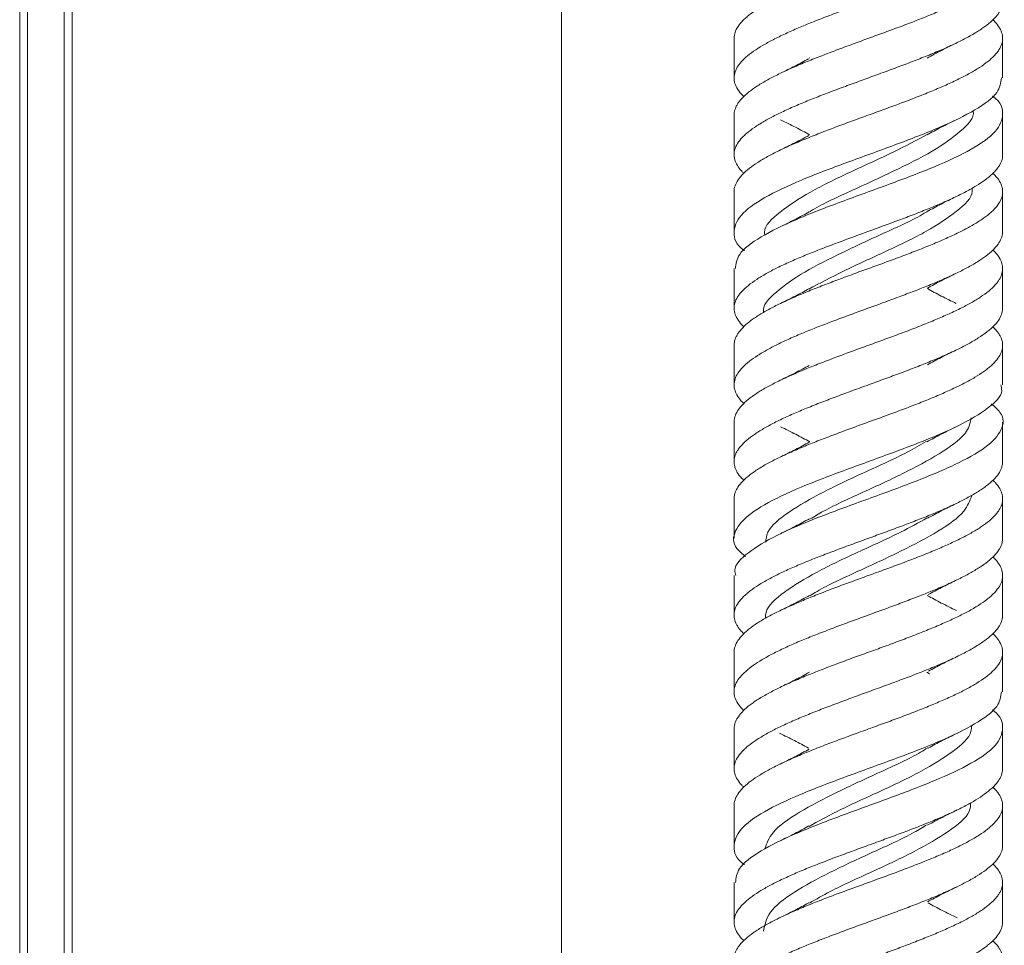
# Model space of a CAD drawing. Units: millimetres. Extents: x 95 to 3895, y 105 to 3151.
# Drawn here: x 1075 to 1127, y 860 to 908 of the extents above; entities that cross this region are included whole.
import ezdxf

# ---------------------------------------------------------------- set-up
doc = ezdxf.new("R2010")
doc.units = ezdxf.units.MM

msp = doc.modelspace()

# ---------------------------------------------------------------- linework, layer by layer
at = {"color": 7, "linetype": 'Continuous', "lineweight": 0}
msp.add_line((1103.475, 1635.401), (1103.475, 556.822), dxfattribs=at)
at = {"color": 7, "linetype": 'Continuous', "lineweight": 15}
for p, q in [((1075.234, 617.186), (1075.234, 1073.886)), ((1075.634, 617.186), (1075.634, 1073.886)), ((1077.555, 617.186), (1077.555, 1073.886)), ((1077.974, 617.186), (1077.974, 1073.886)), ((1077.975, 617.186), (1077.975, 1073.886)), ((1112.475, 907.11), (1112.475, 905.048)), ((1126.475, 905.049), (1126.475, 907.11)), ((1116.385, 906.098), (1116.407, 906.086)), ((1112.475, 903.11), (1112.475, 901.048)), ((1126.475, 901.048), (1126.475, 903.11)), ((1112.475, 899.11), (1112.475, 897.048)), ((1126.475, 897.048), (1126.475, 899.11)), ((1112.475, 895.108), (1112.475, 893.048)), ((1126.475, 893.048), (1126.475, 895.109)), ((1112.475, 891.109), (1112.475, 889.049)), ((1126.475, 889.047), (1126.475, 891.109)), ((1112.475, 887.109), (1112.475, 885.049)), ((1126.475, 885.049), (1126.475, 887.108)), ((1112.475, 883.109), (1112.475, 881.049)), ((1126.475, 881.049), (1126.475, 883.109)), ((1112.475, 879.109), (1112.475, 877.049)), ((1126.475, 877.049), (1126.475, 879.108)), ((1112.475, 875.108), (1112.475, 873.049)), ((1126.475, 873.05), (1126.475, 875.108)), ((1122.528, 874.073), (1122.654, 873.991)), ((1112.475, 871.108), (1112.475, 869.05)), ((1126.475, 869.05), (1126.475, 871.108)), ((1112.475, 867.107), (1112.475, 865.049)), ((1126.475, 865.05), (1126.475, 867.107)), ((1112.475, 863.107), (1112.475, 861.05)), ((1126.475, 861.05), (1126.475, 863.107))]:
    msp.add_line(p, q, dxfattribs=at)
for points, knots in [([(1112.477, 907.11), (1112.476, 907.113), (1112.468, 907.167), (1112.488, 907.27), (1112.535, 907.475), (1112.666, 907.729), (1112.877, 907.984), (1113.087, 908.184), (1113.333, 908.389), (1113.695, 908.644), (1114.128, 908.9), (1114.504, 909.1), (1114.912, 909.305), (1115.463, 909.558), (1116.063, 909.813), (1116.556, 910.013), (1117.075, 910.218), (1117.742, 910.473), (1118.432, 910.729), (1118.979, 910.929), (1119.542, 911.134), (1120.242, 911.388), (1120.936, 911.643), (1121.467, 911.842), (1122.002, 912.047), (1122.646, 912.301), (1123.252, 912.558), (1123.699, 912.758), (1124.138, 912.963), (1124.643, 913.218), (1125.086, 913.472), (1125.394, 913.671), (1125.681, 913.876), (1125.982, 914.13), (1126.205, 914.386), (1126.332, 914.586), (1126.431, 914.792), (1126.49, 915.047), (1126.464, 915.302), (1126.396, 915.501), (1126.291, 915.705), (1126.16, 915.897), (1126.003, 916.04), (1125.962, 916.078)], [0, 0, 0, 0, 0.001217, 0.018063, 0.03465, 0.06979, 0.103186, 0.120019, 0.136594, 0.171705, 0.20512, 0.221963, 0.238548, 0.273682, 0.307084, 0.323921, 0.3405, 0.375619, 0.409026, 0.425865, 0.442446, 0.477569, 0.510979, 0.52782, 0.544402, 0.579532, 0.61293, 0.629764, 0.646341, 0.681453, 0.71487, 0.731714, 0.748299, 0.783436, 0.816829, 0.83366, 0.850234, 0.885339, 0.918759, 0.935605, 0.952192, 0.987333, 1, 1, 1, 1]), ([(1126.465, 913.048), (1126.464, 912.978), (1126.463, 912.804), (1126.345, 912.531), (1126.129, 912.227), (1125.815, 911.922), (1125.411, 911.617), (1124.921, 911.312), (1124.355, 911.006), (1123.718, 910.701), (1123.019, 910.397), (1122.271, 910.093), (1121.483, 909.789), (1120.666, 909.484), (1119.833, 909.178), (1118.992, 908.872), (1118.159, 908.567), (1117.345, 908.263), (1116.562, 907.96), (1115.821, 907.655), (1115.132, 907.35), (1114.504, 907.043), (1113.949, 906.738), (1113.471, 906.433), (1113.08, 906.129), (1112.782, 905.825), (1112.577, 905.52), (1112.473, 905.215), (1112.469, 904.909), (1112.566, 904.604), (1112.733, 904.329), (1112.911, 904.153), (1112.982, 904.082)], [0, 0, 0, 0, 0.023137, 0.05828, 0.091713, 0.125145, 0.160297, 0.193716, 0.227134, 0.262267, 0.295705, 0.329143, 0.364303, 0.397512, 0.43113, 0.466258, 0.499698, 0.533138, 0.568299, 0.601509, 0.635128, 0.670258, 0.703695, 0.737133, 0.77229, 0.805712, 0.839134, 0.874273, 0.907702, 0.941131, 0.976278, 1, 1, 1, 1]), ([(1112.482, 903.11), (1112.48, 903.127), (1112.464, 903.245), (1112.518, 903.412), (1112.607, 903.611), (1112.735, 903.816), (1112.954, 904.07), (1113.252, 904.326), (1113.529, 904.527), (1113.84, 904.732), (1114.279, 904.987), (1114.783, 905.242), (1115.209, 905.441), (1115.666, 905.645), (1116.27, 905.899), (1116.913, 906.155), (1117.434, 906.355), (1117.977, 906.56), (1118.667, 906.816), (1119.369, 907.071), (1119.918, 907.271), (1120.48, 907.475), (1121.169, 907.729), (1121.84, 907.984), (1122.347, 908.184), (1122.854, 908.389), (1123.454, 908.644), (1124.007, 908.9), (1124.409, 909.1), (1124.797, 909.305), (1125.232, 909.558), (1125.598, 909.813), (1125.842, 910.013), (1126.061, 910.218), (1126.275, 910.473), (1126.406, 910.729), (1126.461, 910.929), (1126.485, 911.134), (1126.45, 911.388), (1126.332, 911.643), (1126.188, 911.842), (1126.084, 911.971), (1125.995, 912.05), (1125.962, 912.079)], [0, 0, 0, 0, 0.005907, 0.03932, 0.056162, 0.072745, 0.107878, 0.14127, 0.158102, 0.174675, 0.209781, 0.243197, 0.260041, 0.276626, 0.311763, 0.345153, 0.361984, 0.378556, 0.413659, 0.447077, 0.463921, 0.480507, 0.515645, 0.549038, 0.56587, 0.582444, 0.617552, 0.650965, 0.667807, 0.684391, 0.719522, 0.752922, 0.769758, 0.786335, 0.821452, 0.854857, 0.871694, 0.888274, 0.923394, 0.956802, 0.973642, 0.990223, 1, 1, 1, 1]), ([(1126.462, 909.048), (1126.464, 908.988), (1126.468, 908.827), (1126.383, 908.617), (1126.265, 908.417), (1126.111, 908.213), (1125.858, 907.959), (1125.528, 907.704), (1125.228, 907.504), (1124.894, 907.299), (1124.428, 907.043), (1123.9, 906.787), (1123.458, 906.588), (1122.985, 906.383), (1122.364, 906.129), (1121.706, 905.875), (1121.178, 905.675), (1120.627, 905.47), (1119.932, 905.215), (1119.229, 904.958), (1118.682, 904.758), (1118.124, 904.554), (1117.442, 904.3), (1116.782, 904.045), (1116.286, 903.846), (1115.792, 903.641), (1115.211, 903.386), (1114.68, 903.13), (1114.298, 902.93), (1113.931, 902.724), (1113.525, 902.47), (1113.189, 902.215), (1112.97, 902.016), (1112.777, 901.811), (1112.597, 901.557), (1112.5, 901.301), (1112.472, 901.101), (1112.477, 900.896), (1112.547, 900.641), (1112.702, 900.386), (1112.855, 900.2), (1112.943, 900.114), (1112.979, 900.078)], [0, 0, 0, 0, 0.020134, 0.053557, 0.070404, 0.086992, 0.122135, 0.155532, 0.172366, 0.188942, 0.224053, 0.257473, 0.274318, 0.290905, 0.326044, 0.359448, 0.376286, 0.392865, 0.427986, 0.461398, 0.478239, 0.494822, 0.52995, 0.563363, 0.580205, 0.596788, 0.63192, 0.665322, 0.682159, 0.698738, 0.733855, 0.767275, 0.78412, 0.800707, 0.835847, 0.869244, 0.886078, 0.902654, 0.937764, 0.971187, 0.988034, 1, 1, 1, 1]), ([(1112.478, 899.11), (1112.478, 899.136), (1112.476, 899.267), (1112.542, 899.498), (1112.689, 899.753), (1112.853, 899.953), (1113.052, 900.158), (1113.359, 900.413), (1113.74, 900.669), (1114.077, 900.869), (1114.449, 901.074), (1114.958, 901.328), (1115.522, 901.583), (1115.991, 901.782), (1116.488, 901.987), (1117.134, 902.242), (1117.809, 902.498), (1118.348, 902.698), (1118.906, 902.903), (1119.607, 903.158), (1120.308, 903.412), (1120.85, 903.611), (1121.399, 903.816), (1122.066, 904.07), (1122.702, 904.326), (1123.176, 904.527), (1123.645, 904.732), (1124.191, 904.987), (1124.682, 905.242), (1125.03, 905.441), (1125.36, 905.645), (1125.717, 905.899), (1126, 906.155), (1126.175, 906.355), (1126.323, 906.56), (1126.445, 906.816), (1126.484, 907.071), (1126.465, 907.271), (1126.413, 907.475), (1126.282, 907.729), (1126.107, 907.95), (1125.983, 908.066), (1125.965, 908.083)], [0, 0, 0, 0, 0.008891, 0.044007, 0.077393, 0.094221, 0.110791, 0.145892, 0.179284, 0.196115, 0.212688, 0.247795, 0.281188, 0.29802, 0.314593, 0.349703, 0.383087, 0.399914, 0.416484, 0.451581, 0.48498, 0.501815, 0.518391, 0.553509, 0.586887, 0.603711, 0.620278, 0.655368, 0.68877, 0.705607, 0.722185, 0.757307, 0.790682, 0.807506, 0.824071, 0.859159, 0.892563, 0.9094, 0.925979, 0.961101, 0.99448, 1, 1, 1, 1]), ([(1122.543, 906.086), (1122.786, 906.218), (1123.277, 906.486), (1123.813, 906.746), (1124.084, 906.877)], [0, 0, 0, 0, 0.494927, 1, 1, 1, 1]), ([(1116.356, 906.042), (1116.125, 905.916), (1115.659, 905.664), (1115.151, 905.417), (1114.895, 905.293)], [0, 0, 0, 0, 0.495759, 1, 1, 1, 1]), ([(1126.41, 905.049), (1126.377, 904.798), (1126.304, 904.241), (1125.13, 903.382), (1123.258, 902.463), (1120.875, 901.554), (1118.324, 900.634), (1115.914, 899.724), (1113.967, 898.805), (1112.696, 897.894), (1112.385, 896.978), (1112.55, 896.363), (1113.008, 896.053), (1113.016, 896.047)], [0, 0, 0, 0, 0.083829, 0.185435, 0.287009, 0.388637, 0.490194, 0.591831, 0.693386, 0.795019, 0.896592, 0.998202, 1, 1, 1, 1]), ([(1112.545, 895.108), (1112.574, 895.354), (1112.638, 895.903), (1113.791, 896.762), (1115.653, 897.673), (1118.027, 898.591), (1120.579, 899.503), (1122.994, 900.418), (1124.953, 901.334), (1126.237, 902.246), (1126.568, 903.164), (1126.408, 903.78), (1125.947, 904.095), (1125.933, 904.105)], [0, 0, 0, 0, 0.081999, 0.183599, 0.285278, 0.386886, 0.488554, 0.590182, 0.691828, 0.793478, 0.895099, 0.996768, 1, 1, 1, 1]), ([(1114.9, 902.861), (1115.165, 902.732), (1115.69, 902.477), (1116.172, 902.214), (1116.41, 902.084)], [0, 0, 0, 0, 0.504698, 1, 1, 1, 1]), ([(1124.94, 903.339), (1124.942, 903.331), (1125.024, 902.975), (1124.323, 902.272), (1122.913, 901.229), (1120.792, 900.186), (1118.556, 899.144), (1116.968, 898.436), (1116.425, 898.076), (1116.407, 898.065)], [0, 0, 0, 0, 0.0044746, 0.202262, 0.4000014, 0.5978156, 0.7955133, 0.9933656, 1, 1, 1, 1]), ([(1122.54, 902.084), (1122.778, 902.214), (1123.26, 902.477), (1123.785, 902.732), (1124.05, 902.861)], [0, 0, 0, 0, 0.495302, 1, 1, 1, 1]), ([(1122.567, 902.111), (1121.986, 901.803), (1120.75, 901.146), (1118.507, 900.144), (1116.367, 899.099), (1114.794, 898.058), (1114.017, 897.306), (1114.065, 896.903), (1114.072, 896.848)], [0, 0, 0, 0, 0.175812, 0.373946, 0.572171, 0.770255, 0.968527, 1, 1, 1, 1]), ([(1116.371, 902.05), (1116.136, 901.923), (1115.662, 901.665), (1115.146, 901.415), (1114.885, 901.288)], [0, 0, 0, 0, 0.49545, 1, 1, 1, 1]), ([(1126.472, 901.048), (1126.472, 901.016), (1126.472, 900.878), (1126.401, 900.641), (1126.249, 900.386), (1126.082, 900.186), (1125.879, 899.982), (1125.568, 899.728), (1125.183, 899.473), (1124.843, 899.272), (1124.468, 899.067), (1123.957, 898.812), (1123.39, 898.556), (1122.919, 898.357), (1122.42, 898.152), (1121.772, 897.898), (1121.095, 897.643), (1120.555, 897.444), (1119.996, 897.239), (1119.296, 896.983), (1118.596, 896.727), (1118.055, 896.527), (1117.506, 896.322), (1116.842, 896.068), (1116.207, 895.814), (1115.734, 895.614), (1115.267, 895.41), (1114.723, 895.155), (1114.236, 894.898), (1113.892, 894.698), (1113.565, 894.493), (1113.212, 894.239), (1112.934, 893.984), (1112.761, 893.785), (1112.617, 893.58), (1112.499, 893.326), (1112.466, 893.07), (1112.488, 892.869), (1112.544, 892.664), (1112.68, 892.409), (1112.853, 892.194), (1112.972, 892.084), (1112.983, 892.073)], [0, 0, 0, 0, 0.010781, 0.045872, 0.079277, 0.096115, 0.112695, 0.147819, 0.181197, 0.198022, 0.214589, 0.24968, 0.283084, 0.299921, 0.3165, 0.351622, 0.385006, 0.401833, 0.418403, 0.453502, 0.486898, 0.503732, 0.520307, 0.555419, 0.588812, 0.605644, 0.622217, 0.657327, 0.690714, 0.707543, 0.724114, 0.759215, 0.792615, 0.809451, 0.826028, 0.861147, 0.894528, 0.911354, 0.927921, 0.963015, 0.996418, 1, 1, 1, 1]), ([(1112.488, 891.109), (1112.486, 891.164), (1112.479, 891.318), (1112.56, 891.522), (1112.673, 891.722), (1112.824, 891.927), (1113.072, 892.181), (1113.398, 892.438), (1113.695, 892.638), (1114.027, 892.843), (1114.489, 893.097), (1115.014, 893.352), (1115.455, 893.551), (1115.926, 893.756), (1116.544, 894.01), (1117.199, 894.266), (1117.727, 894.467), (1118.276, 894.672), (1118.971, 894.927), (1119.674, 895.182), (1120.222, 895.381), (1120.781, 895.585), (1121.464, 895.84), (1122.125, 896.095), (1122.622, 896.295), (1123.118, 896.501), (1123.701, 896.756), (1124.236, 897.011), (1124.62, 897.21), (1124.991, 897.415), (1125.401, 897.669), (1125.741, 897.924), (1125.962, 898.124), (1126.159, 898.329), (1126.343, 898.585), (1126.445, 898.84), (1126.476, 899.04), (1126.475, 899.245), (1126.41, 899.498), (1126.26, 899.753), (1126.105, 899.945), (1126.013, 900.037), (1125.971, 900.078)], [0, 0, 0, 0, 0.0182689, 0.0516784, 0.068519, 0.0851007, 0.1202287, 0.1536301, 0.1704661, 0.1870443, 0.22216, 0.255577, 0.2724214, 0.2890068, 0.3241437, 0.3575395, 0.3743728, 0.390948, 0.4260573, 0.4594765, 0.476322, 0.4929085, 0.528048, 0.5614422, 0.5782747, 0.5948491, 0.629957, 0.6633763, 0.6802218, 0.6968085, 0.7319475, 0.765344, 0.7821778, 0.7987533, 0.8338644, 0.8672804, 0.884124, 0.9007092, 0.9358434, 0.9692462, 0.9860833, 1, 1, 1, 1]), ([(1124.882, 899.298), (1124.889, 899.246), (1124.94, 898.847), (1124.141, 898.1), (1122.591, 897.058), (1120.44, 896.014), (1118.192, 895.009), (1116.954, 894.349), (1116.369, 894.038)], [0, 0, 0, 0, 0.029329, 0.227707, 0.425872, 0.624299, 0.822393, 1, 1, 1, 1]), ([(1122.545, 898.087), (1122.78, 898.216), (1123.256, 898.475), (1123.776, 898.728), (1124.038, 898.856)], [0, 0, 0, 0, 0.495492, 1, 1, 1, 1]), ([(1122.538, 898.089), (1122.523, 898.078), (1121.984, 897.721), (1120.391, 897.013), (1118.154, 895.973), (1116.046, 894.927), (1114.614, 893.888), (1113.934, 893.185), (1114.012, 892.833), (1114.013, 892.828)], [0, 0, 0, 0, 0.005837, 0.204186, 0.402283, 0.600693, 0.798711, 0.997143, 1, 1, 1, 1]), ([(1116.393, 898.063), (1116.155, 897.933), (1115.675, 897.671), (1115.15, 897.417), (1114.886, 897.288)], [0, 0, 0, 0, 0.495167, 1, 1, 1, 1]), ([(1126.466, 897.048), (1126.469, 897.025), (1126.484, 896.901), (1126.412, 896.677), (1126.249, 896.373), (1125.979, 896.068), (1125.617, 895.764), (1125.169, 895.46), (1124.638, 895.155), (1124.034, 894.849), (1123.365, 894.543), (1122.639, 894.239), (1121.868, 893.935), (1121.063, 893.631), (1120.235, 893.326), (1119.397, 893.02), (1118.561, 892.714), (1117.736, 892.409), (1116.937, 892.105), (1116.173, 891.801), (1115.458, 891.497), (1114.8, 891.192), (1114.209, 890.887), (1113.692, 890.58), (1113.259, 890.276), (1112.914, 889.972), (1112.664, 889.668), (1112.512, 889.363), (1112.458, 889.058), (1112.504, 888.752), (1112.658, 888.446), (1112.818, 888.225), (1112.956, 888.103), (1112.981, 888.081)], [0, 0, 0, 0, 0.007812, 0.041243, 0.074674, 0.109822, 0.143249, 0.176676, 0.211821, 0.245243, 0.278664, 0.313802, 0.347236, 0.38067, 0.415826, 0.449241, 0.482656, 0.517786, 0.551223, 0.584661, 0.619819, 0.653028, 0.686645, 0.721771, 0.75521, 0.788648, 0.823808, 0.857017, 0.890635, 0.925764, 0.9592, 0.992637, 1, 1, 1, 1]), ([(1112.477, 887.109), (1112.477, 887.123), (1112.473, 887.186), (1112.5, 887.354), (1112.592, 887.608), (1112.772, 887.863), (1112.958, 888.063), (1113.18, 888.269), (1113.514, 888.524), (1113.92, 888.78), (1114.276, 888.98), (1114.666, 889.184), (1115.196, 889.438), (1115.778, 889.693), (1116.258, 889.892), (1116.766, 890.097), (1117.423, 890.353), (1118.106, 890.609), (1118.65, 890.809), (1119.211, 891.014), (1119.912, 891.268), (1120.61, 891.522), (1121.148, 891.722), (1121.691, 891.927), (1122.346, 892.181), (1122.969, 892.438), (1123.431, 892.638), (1123.886, 892.843), (1124.413, 893.097), (1124.882, 893.352), (1125.21, 893.551), (1125.52, 893.756), (1125.851, 894.01), (1126.105, 894.266), (1126.257, 894.467), (1126.382, 894.672), (1126.474, 894.927), (1126.482, 895.182), (1126.439, 895.381), (1126.362, 895.585), (1126.225, 895.816), (1126.044, 895.998), (1125.968, 896.075)], [0, 0, 0, 0, 0.004664, 0.021258, 0.056414, 0.089822, 0.106661, 0.123242, 0.158364, 0.191797, 0.208649, 0.225242, 0.260395, 0.293809, 0.310652, 0.327236, 0.362367, 0.395791, 0.412639, 0.429229, 0.46437, 0.497793, 0.514641, 0.531229, 0.566372, 0.599787, 0.61663, 0.633215, 0.668345, 0.701775, 0.718627, 0.735219, 0.77037, 0.80378, 0.82062, 0.837202, 0.872326, 0.905759, 0.922611, 0.939204, 0.974358, 1, 1, 1, 1]), ([(1122.551, 894.091), (1122.785, 894.219), (1123.259, 894.476), (1123.775, 894.728), (1124.036, 894.855)], [0, 0, 0, 0, 0.4955257, 1, 1, 1, 1]), ([(1116.398, 894.065), (1116.16, 893.935), (1115.679, 893.673), (1115.154, 893.418), (1114.889, 893.29)], [0, 0, 0, 0, 0.495185, 1, 1, 1, 1]), ([(1124.061, 893.29), (1123.796, 893.418), (1123.271, 893.673), (1122.79, 893.935), (1122.552, 894.065)], [0, 0, 0, 0, 0.504815, 1, 1, 1, 1]), ([(1126.471, 893.048), (1126.472, 893.039), (1126.481, 892.979), (1126.459, 892.869), (1126.408, 892.664), (1126.273, 892.409), (1126.058, 892.155), (1125.844, 891.955), (1125.594, 891.751), (1125.228, 891.497), (1124.791, 891.241), (1124.413, 891.041), (1124.002, 890.836), (1123.449, 890.58), (1122.847, 890.325), (1122.352, 890.126), (1121.832, 889.921), (1121.162, 889.667), (1120.47, 889.412), (1119.924, 889.212), (1119.361, 889.007), (1118.662, 888.752), (1117.97, 888.496), (1117.439, 888.296), (1116.905, 888.092), (1116.263, 887.838), (1115.658, 887.583), (1115.213, 887.384), (1114.776, 887.178), (1114.275, 886.923), (1113.836, 886.667), (1113.532, 886.467), (1113.248, 886.262), (1112.951, 886.008), (1112.732, 885.754), (1112.608, 885.554), (1112.514, 885.35), (1112.459, 885.095), (1112.489, 884.838), (1112.561, 884.638), (1112.67, 884.433), (1112.799, 884.246), (1112.951, 884.11), (1112.987, 884.077)], [0, 0, 0, 0, 0.003143, 0.019976, 0.036552, 0.071662, 0.105081, 0.121926, 0.138512, 0.173651, 0.207045, 0.223877, 0.240451, 0.275558, 0.308978, 0.325824, 0.342411, 0.37755, 0.410945, 0.427778, 0.444353, 0.479462, 0.512879, 0.529724, 0.54631, 0.581446, 0.614847, 0.631683, 0.64826, 0.683377, 0.716787, 0.733628, 0.750211, 0.785338, 0.818746, 0.835586, 0.852167, 0.887293, 0.920695, 0.937531, 0.95411, 0.989226, 1, 1, 1, 1]), ([(1112.483, 883.109), (1112.485, 883.186), (1112.488, 883.313), (1112.551, 883.49), (1112.65, 883.695), (1112.839, 883.95), (1113.107, 884.206), (1113.36, 884.406), (1113.649, 884.612), (1114.062, 884.866), (1114.542, 885.121), (1114.951, 885.32), (1115.392, 885.525), (1115.979, 885.779), (1116.608, 886.035), (1117.119, 886.235), (1117.655, 886.44), (1118.339, 886.696), (1119.038, 886.951), (1119.588, 887.15), (1120.151, 887.354), (1120.846, 887.608), (1121.526, 887.863), (1122.043, 888.063), (1122.56, 888.269), (1123.176, 888.524), (1123.75, 888.78), (1124.169, 888.98), (1124.576, 889.184), (1125.036, 889.438), (1125.43, 889.693), (1125.697, 889.892), (1125.941, 890.097), (1126.185, 890.353), (1126.349, 890.609), (1126.43, 890.809), (1126.48, 891.014), (1126.478, 891.268), (1126.392, 891.522), (1126.276, 891.722), (1126.157, 891.889), (1126.036, 892.006), (1125.966, 892.073)], [0, 0, 0, 0, 0.02595, 0.042801, 0.059394, 0.094545, 0.127963, 0.144808, 0.161394, 0.196527, 0.229965, 0.246821, 0.263416, 0.298576, 0.331989, 0.348831, 0.365415, 0.400541, 0.433982, 0.450839, 0.467436, 0.502598, 0.536011, 0.552854, 0.569437, 0.604566, 0.638004, 0.654859, 0.671455, 0.706614, 0.740034, 0.756879, 0.773466, 0.808604, 0.842034, 0.858884, 0.875477, 0.910624, 0.944053, 0.960904, 0.977495, 1, 1, 1, 1]), ([(1122.554, 890.093), (1122.789, 890.221), (1123.264, 890.479), (1123.782, 890.731), (1124.043, 890.858)], [0, 0, 0, 0, 0.495521, 1, 1, 1, 1]), ([(1116.391, 890.062), (1116.155, 889.933), (1115.679, 889.673), (1115.159, 889.421), (1114.897, 889.293)], [0, 0, 0, 0, 0.495354, 1, 1, 1, 1]), ([(1126.376, 889.047), (1126.403, 888.947), (1126.514, 888.541), (1125.788, 887.834), (1124.277, 886.918), (1122.092, 886.003), (1119.589, 885.09), (1117.068, 884.172), (1114.856, 883.262), (1113.223, 882.342), (1112.432, 881.434), (1112.381, 880.678), (1112.901, 880.234), (1113.066, 880.093)], [0, 0, 0, 0, 0.0335296, 0.1356967, 0.237811, 0.3399552, 0.4420935, 0.5442105, 0.6463711, 0.7484658, 0.8506413, 0.9527252, 1, 1, 1, 1]), ([(1112.569, 879.109), (1112.542, 879.2), (1112.425, 879.595), (1113.13, 880.299), (1114.617, 881.211), (1116.789, 882.126), (1119.285, 883.042), (1121.813, 883.954), (1124.036, 884.873), (1125.691, 885.782), (1126.507, 886.703), (1126.575, 887.459), (1126.053, 887.916), (1125.88, 888.067)], [0, 0, 0, 0, 0.030598, 0.132651, 0.234779, 0.33686, 0.438957, 0.541068, 0.643135, 0.745268, 0.847318, 0.949459, 1, 1, 1, 1]), ([(1124.842, 887.324), (1124.793, 887.092), (1124.668, 886.513), (1123.461, 885.586), (1121.562, 884.543), (1119.318, 883.5), (1117.464, 882.671), (1116.666, 882.19), (1116.444, 882.057)], [0, 0, 0, 0, 0.131824, 0.33002, 0.527855, 0.726029, 0.923889, 1, 1, 1, 1]), ([(1114.896, 886.864), (1115.164, 886.733), (1115.695, 886.475), (1116.182, 886.209), (1116.423, 886.078)], [0, 0, 0, 0, 0.5049398, 1, 1, 1, 1]), ([(1122.527, 886.078), (1122.768, 886.209), (1123.255, 886.475), (1123.786, 886.733), (1124.054, 886.864)], [0, 0, 0, 0, 0.49506, 1, 1, 1, 1]), ([(1122.483, 886.089), (1122.168, 885.907), (1121.25, 885.378), (1119.284, 884.5), (1117.06, 883.457), (1115.253, 882.415), (1114.195, 881.542), (1114.14, 881.018), (1114.121, 880.842)], [0, 0, 0, 0, 0.104037, 0.30296, 0.501557, 0.700458, 0.899084, 1, 1, 1, 1]), ([(1116.393, 886.063), (1116.157, 885.934), (1115.68, 885.674), (1115.161, 885.421), (1114.899, 885.294)], [0, 0, 0, 0, 0.49531, 1, 1, 1, 1]), ([(1126.469, 885.049), (1126.465, 884.962), (1126.458, 884.825), (1126.388, 884.638), (1126.283, 884.433), (1126.088, 884.179), (1125.812, 883.924), (1125.553, 883.725), (1125.259, 883.52), (1124.84, 883.266), (1124.355, 883.01), (1123.943, 882.81), (1123.499, 882.604), (1122.909, 882.349), (1122.276, 882.095), (1121.762, 881.895), (1121.224, 881.691), (1120.538, 881.437), (1119.838, 881.181), (1119.289, 880.981), (1118.727, 880.776), (1118.034, 880.52), (1117.356, 880.265), (1116.84, 880.066), (1116.324, 879.862), (1115.711, 879.608), (1115.141, 879.353), (1114.727, 879.153), (1114.325, 878.947), (1113.87, 878.692), (1113.482, 878.436), (1113.221, 878.236), (1112.982, 878.032), (1112.744, 877.778), (1112.586, 877.523), (1112.511, 877.324), (1112.467, 877.119), (1112.477, 876.863), (1112.57, 876.607), (1112.692, 876.407), (1112.808, 876.249), (1112.922, 876.141), (1112.984, 876.083)], [0, 0, 0, 0, 0.0289123, 0.0457587, 0.0623471, 0.0974847, 0.1309198, 0.1477733, 0.1643677, 0.1995237, 0.2329386, 0.2497814, 0.2663663, 0.3014953, 0.3349352, 0.3517911, 0.3683879, 0.4035495, 0.4369609, 0.453802, 0.470385, 0.5055102, 0.5389523, 0.5558093, 0.5724073, 0.6075709, 0.6409847, 0.6578271, 0.6744111, 0.7095399, 0.7429779, 0.7598327, 0.7764289, 0.8115867, 0.845008, 0.8618544, 0.878442, 0.9135807, 0.9470097, 0.9638597, 0.9804515, 1, 1, 1, 1]), ([(1112.475, 875.108), (1112.475, 875.108), (1112.467, 875.159), (1112.487, 875.259), (1112.531, 875.464), (1112.66, 875.719), (1112.868, 875.975), (1113.076, 876.175), (1113.32, 876.381), (1113.68, 876.635), (1114.111, 876.89), (1114.486, 877.089), (1114.893, 877.293), (1115.442, 877.548), (1116.041, 877.803), (1116.532, 878.003), (1117.049, 878.209), (1117.716, 878.464), (1118.406, 878.719), (1118.953, 878.919), (1119.516, 879.123), (1120.217, 879.377), (1120.91, 879.632), (1121.442, 879.832), (1121.977, 880.037), (1122.621, 880.293), (1123.229, 880.549), (1123.678, 880.748), (1124.119, 880.953), (1124.625, 881.207), (1125.071, 881.461), (1125.38, 881.661), (1125.669, 881.866), (1125.972, 882.121), (1126.197, 882.378), (1126.327, 882.578), (1126.427, 882.783), (1126.489, 883.037), (1126.466, 883.291), (1126.4, 883.49), (1126.297, 883.695), (1126.165, 883.891), (1126.007, 884.037), (1125.963, 884.077)], [0, 0, 0, 0, 0.000188, 0.017033, 0.033619, 0.068757, 0.102157, 0.118992, 0.135569, 0.170682, 0.204106, 0.220954, 0.237543, 0.272688, 0.306083, 0.322917, 0.339492, 0.3746, 0.408026, 0.424875, 0.441465, 0.476611, 0.510009, 0.526843, 0.543419, 0.578531, 0.611953, 0.628799, 0.645387, 0.680527, 0.713934, 0.730773, 0.747353, 0.782476, 0.815888, 0.832729, 0.849312, 0.88444, 0.917856, 0.9347, 0.951284, 0.986419, 1, 1, 1, 1]), ([(1124.863, 883.288), (1124.766, 883.011), (1124.549, 882.386), (1123.19, 881.415), (1121.199, 880.371), (1118.945, 879.329), (1117.222, 878.556), (1116.55, 878.133), (1116.429, 878.056)], [0, 0, 0, 0, 0.158727, 0.358231, 0.557471, 0.75695, 0.95622, 1, 1, 1, 1]), ([(1122.563, 882.098), (1122.798, 882.226), (1123.272, 882.484), (1123.789, 882.735), (1124.05, 882.862)], [0, 0, 0, 0, 0.4956026, 1, 1, 1, 1]), ([(1122.542, 882.114), (1122.095, 881.867), (1121.02, 881.271), (1118.909, 880.329), (1116.718, 879.285), (1115.021, 878.243), (1114.114, 877.442), (1114.114, 876.989), (1114.115, 876.884)], [0, 0, 0, 0, 0.142038, 0.34158, 0.540906, 0.74042, 0.939781, 1, 1, 1, 1]), ([(1116.401, 882.068), (1116.163, 881.937), (1115.681, 881.674), (1115.156, 881.419), (1114.891, 881.289)], [0, 0, 0, 0, 0.4950607, 1, 1, 1, 1]), ([(1126.465, 881.049), (1126.464, 880.976), (1126.462, 880.799), (1126.34, 880.52), (1126.121, 880.216), (1125.804, 879.912), (1125.398, 879.608), (1124.905, 879.304), (1124.337, 878.998), (1123.697, 878.692), (1122.997, 878.386), (1122.247, 878.082), (1121.457, 877.778), (1120.638, 877.474), (1119.804, 877.169), (1118.965, 876.863), (1118.133, 876.557), (1117.32, 876.252), (1116.538, 875.948), (1115.798, 875.645), (1115.11, 875.34), (1114.485, 875.035), (1113.932, 874.729), (1113.458, 874.423), (1113.07, 874.119), (1112.774, 873.815), (1112.573, 873.511), (1112.471, 873.207), (1112.47, 872.901), (1112.57, 872.595), (1112.738, 872.322), (1112.913, 872.149), (1112.982, 872.082)], [0, 0, 0, 0, 0.024209, 0.059336, 0.09278, 0.126223, 0.161389, 0.194599, 0.228219, 0.263349, 0.296789, 0.330229, 0.365388, 0.398811, 0.432234, 0.467374, 0.500804, 0.534235, 0.569383, 0.602814, 0.636246, 0.671397, 0.704818, 0.738239, 0.773375, 0.806813, 0.840252, 0.875412, 0.908622, 0.94224, 0.977368, 1, 1, 1, 1]), ([(1112.481, 871.108), (1112.479, 871.122), (1112.463, 871.236), (1112.515, 871.401), (1112.602, 871.601), (1112.727, 871.806), (1112.944, 872.062), (1113.24, 872.318), (1113.515, 872.517), (1113.825, 872.722), (1114.262, 872.976), (1114.764, 873.23), (1115.189, 873.43), (1115.644, 873.635), (1116.246, 873.89), (1116.888, 874.146), (1117.408, 874.347), (1117.951, 874.552), (1118.641, 874.806), (1119.343, 875.06), (1119.893, 875.259), (1120.454, 875.464), (1121.144, 875.719), (1121.815, 875.975), (1122.323, 876.175), (1122.83, 876.381), (1123.432, 876.635), (1123.988, 876.89), (1124.39, 877.089), (1124.78, 877.293), (1125.217, 877.548), (1125.585, 877.803), (1125.831, 878.003), (1126.052, 878.209), (1126.268, 878.464), (1126.402, 878.719), (1126.46, 878.919), (1126.485, 879.123), (1126.452, 879.377), (1126.337, 879.632), (1126.196, 879.832), (1126.09, 879.964), (1125.999, 880.046), (1125.963, 880.078)], [0, 0, 0, 0, 0.004895, 0.038292, 0.055126, 0.071701, 0.106813, 0.140229, 0.157073, 0.173658, 0.208792, 0.242198, 0.259036, 0.275616, 0.31074, 0.344146, 0.360984, 0.377564, 0.412685, 0.4461, 0.462943, 0.479528, 0.514662, 0.548059, 0.564893, 0.581469, 0.616579, 0.65, 0.666846, 0.683434, 0.718575, 0.751968, 0.7688, 0.785374, 0.820479, 0.853902, 0.870749, 0.887338, 0.922481, 0.955876, 0.972709, 0.989284, 1, 1, 1, 1]), ([(1122.59, 878.113), (1122.82, 878.238), (1123.282, 878.489), (1123.786, 878.734), (1124.04, 878.857)], [0, 0, 0, 0, 0.4960771, 1, 1, 1, 1]), ([(1116.404, 878.069), (1116.163, 877.938), (1115.677, 877.672), (1115.147, 877.414), (1114.88, 877.284)], [0, 0, 0, 0, 0.49486, 1, 1, 1, 1]), ([(1124.07, 877.284), (1123.803, 877.414), (1123.273, 877.672), (1122.787, 877.938), (1122.546, 878.069)], [0, 0, 0, 0, 0.5051403, 1, 1, 1, 1]), ([(1126.462, 877.049), (1126.463, 876.986), (1126.467, 876.822), (1126.379, 876.607), (1126.259, 876.407), (1126.102, 876.202), (1125.848, 875.948), (1125.515, 875.694), (1125.213, 875.495), (1124.876, 875.29), (1124.408, 875.035), (1123.879, 874.779), (1123.436, 874.578), (1122.962, 874.373), (1122.341, 874.119), (1121.682, 873.864), (1121.153, 873.665), (1120.601, 873.461), (1119.905, 873.206), (1119.202, 872.95), (1118.656, 872.75), (1118.099, 872.544), (1117.418, 872.289), (1116.759, 872.035), (1116.263, 871.835), (1115.77, 871.631), (1115.19, 871.377), (1114.66, 871.122), (1114.28, 870.922), (1113.915, 870.716), (1113.511, 870.46), (1113.178, 870.205), (1112.961, 870.006), (1112.769, 869.801), (1112.592, 869.548), (1112.497, 869.293), (1112.472, 869.093), (1112.479, 868.888), (1112.551, 868.632), (1112.709, 868.376), (1112.86, 868.194), (1112.945, 868.111), (1112.978, 868.079)], [0, 0, 0, 0, 0.0212311, 0.0546467, 0.07149, 0.0880752, 0.1232073, 0.1566239, 0.1734681, 0.1900533, 0.2251889, 0.258595, 0.2754334, 0.2920138, 0.3271342, 0.360558, 0.3774059, 0.3939946, 0.4291392, 0.4625385, 0.4793734, 0.4959504, 0.5310626, 0.5644904, 0.5813403, 0.5979311, 0.6330802, 0.6664772, 0.6833111, 0.6998868, 0.734997, 0.7684258, 0.7852761, 0.8018675, 0.8370168, 0.8704197, 0.8872567, 0.9038353, 0.9389534, 0.9723751, 0.9892216, 1, 1, 1, 1]), ([(1112.478, 867.107), (1112.477, 867.131), (1112.475, 867.259), (1112.538, 867.488), (1112.683, 867.743), (1112.845, 867.944), (1113.041, 868.149), (1113.345, 868.404), (1113.725, 868.659), (1114.061, 868.858), (1114.431, 869.063), (1114.938, 869.317), (1115.501, 869.572), (1115.968, 869.772), (1116.463, 869.978), (1117.108, 870.233), (1117.783, 870.489), (1118.322, 870.688), (1118.881, 870.892), (1119.582, 871.146), (1120.283, 871.401), (1120.825, 871.601), (1121.374, 871.806), (1122.04, 872.062), (1122.677, 872.318), (1123.153, 872.517), (1123.624, 872.722), (1124.173, 872.976), (1124.665, 873.23), (1125.014, 873.43), (1125.346, 873.635), (1125.705, 873.89), (1125.99, 874.146), (1126.167, 874.347), (1126.317, 874.552), (1126.442, 874.806), (1126.483, 875.06), (1126.466, 875.259), (1126.417, 875.464), (1126.288, 875.719), (1126.113, 875.944), (1125.987, 876.063), (1125.966, 876.083)], [0, 0, 0, 0, 0.007861, 0.042982, 0.076361, 0.093186, 0.109753, 0.144845, 0.178251, 0.195089, 0.211669, 0.246795, 0.280172, 0.296995, 0.313561, 0.348649, 0.382057, 0.398896, 0.415477, 0.450603, 0.483985, 0.500811, 0.517379, 0.552474, 0.585874, 0.60271, 0.619288, 0.654405, 0.687795, 0.704626, 0.721198, 0.756305, 0.789696, 0.806526, 0.823099, 0.858203, 0.891602, 0.908438, 0.925014, 0.960132, 0.993514, 1, 1, 1, 1]), ([(1122.603, 874.121), (1122.835, 874.247), (1123.304, 874.501), (1123.815, 874.748), (1124.072, 874.873)], [0, 0, 0, 0, 0.4958545, 1, 1, 1, 1]), ([(1116.401, 874.067), (1116.157, 873.934), (1115.665, 873.665), (1115.128, 873.405), (1114.857, 873.273)], [0, 0, 0, 0, 0.49462, 1, 1, 1, 1]), ([(1126.413, 873.05), (1126.378, 872.795), (1126.299, 872.233), (1125.114, 871.374), (1123.235, 870.454), (1120.85, 869.544), (1118.298, 868.626), (1115.891, 867.713), (1113.95, 866.799), (1112.688, 865.882), (1112.386, 864.972), (1112.555, 864.355), (1113.01, 864.048), (1113.015, 864.045)], [0, 0, 0, 0, 0.084841, 0.186457, 0.287975, 0.389594, 0.491131, 0.592727, 0.694291, 0.795855, 0.897446, 0.998982, 1, 1, 1, 1]), ([(1112.548, 863.107), (1112.574, 863.35), (1112.632, 863.898), (1113.775, 864.751), (1115.63, 865.663), (1118, 866.581), (1120.554, 867.491), (1122.97, 868.411), (1124.936, 869.32), (1126.228, 870.24), (1126.569, 871.15), (1126.413, 871.774), (1125.951, 872.091), (1125.933, 872.103)], [0, 0, 0, 0, 0.0809547, 0.18264, 0.2843177, 0.3859713, 0.4876732, 0.5893033, 0.6910196, 0.7926413, 0.8943607, 0.9959986, 1, 1, 1, 1]), ([(1124.842, 871.289), (1124.845, 871.187), (1124.859, 870.738), (1123.949, 869.941), (1122.285, 868.898), (1120.092, 867.855), (1117.956, 866.901), (1116.857, 866.294), (1116.388, 866.035)], [0, 0, 0, 0, 0.058018, 0.256525, 0.455058, 0.653571, 0.852111, 1, 1, 1, 1]), ([(1114.849, 870.888), (1115.112, 870.76), (1115.633, 870.508), (1116.112, 870.248), (1116.35, 870.119)], [0, 0, 0, 0, 0.504548, 1, 1, 1, 1]), ([(1122.6, 870.119), (1122.838, 870.248), (1123.317, 870.508), (1123.838, 870.76), (1124.101, 870.888)], [0, 0, 0, 0, 0.4954515, 1, 1, 1, 1]), ([(1122.57, 870.131), (1122.449, 870.053), (1121.784, 869.628), (1120.056, 868.855), (1117.798, 867.812), (1115.804, 866.769), (1114.398, 865.779), (1114.172, 865.138), (1114.068, 864.844)], [0, 0, 0, 0, 0.0440006, 0.2412934, 0.4385568, 0.6358566, 0.8331209, 1, 1, 1, 1]), ([(1116.393, 870.063), (1116.149, 869.929), (1115.655, 869.66), (1115.118, 869.399), (1114.846, 869.268)], [0, 0, 0, 0, 0.494598, 1, 1, 1, 1]), ([(1126.473, 869.05), (1126.472, 869.014), (1126.471, 868.873), (1126.397, 868.632), (1126.242, 868.376), (1126.073, 868.176), (1125.869, 867.972), (1125.555, 867.718), (1125.168, 867.463), (1124.826, 867.264), (1124.45, 867.059), (1123.936, 866.804), (1123.368, 866.547), (1122.897, 866.347), (1122.397, 866.142), (1121.748, 865.888), (1121.07, 865.634), (1120.53, 865.434), (1119.97, 865.23), (1119.269, 864.975), (1118.569, 864.719), (1118.029, 864.519), (1117.482, 864.313), (1116.818, 864.059), (1116.185, 863.804), (1115.713, 863.605), (1115.246, 863.4), (1114.704, 863.146), (1114.219, 862.891), (1113.876, 862.69), (1113.551, 862.485), (1113.201, 862.229), (1112.925, 861.974), (1112.754, 861.775), (1112.612, 861.571), (1112.496, 861.317), (1112.466, 861.062), (1112.49, 860.862), (1112.548, 860.656), (1112.686, 860.401), (1112.858, 860.188), (1112.974, 860.081), (1112.982, 860.074)], [0, 0, 0, 0, 0.011848, 0.0469456, 0.0803478, 0.0971844, 0.1137629, 0.1488821, 0.1822742, 0.1991059, 0.2156789, 0.2507877, 0.2841799, 0.3010113, 0.3175849, 0.3526917, 0.3860919, 0.4029279, 0.419505, 0.4546241, 0.4880074, 0.5048344, 0.5214035, 0.5564995, 0.5899058, 0.6067449, 0.623325, 0.6584514, 0.6918295, 0.7086538, 0.7252203, 0.7603104, 0.7937202, 0.810561, 0.827143, 0.862273, 0.8956525, 0.9124777, 0.9290447, 0.9641373, 0.9975438, 1, 1, 1, 1]), ([(1112.488, 859.107), (1112.486, 859.159), (1112.478, 859.31), (1112.556, 859.512), (1112.667, 859.713), (1112.816, 859.918), (1113.061, 860.174), (1113.385, 860.428), (1113.68, 860.628), (1114.011, 860.832), (1114.472, 861.086), (1114.994, 861.341), (1115.433, 861.541), (1115.902, 861.746), (1116.519, 862.002), (1117.174, 862.258), (1117.701, 862.457), (1118.25, 862.662), (1118.946, 862.915), (1119.649, 863.17), (1120.197, 863.37), (1120.755, 863.575), (1121.438, 863.83), (1122.1, 864.087), (1122.598, 864.287), (1123.095, 864.491), (1123.681, 864.745), (1124.217, 865), (1124.603, 865.199), (1124.975, 865.404), (1125.387, 865.659), (1125.729, 865.915), (1125.952, 866.116), (1126.151, 866.321), (1126.338, 866.575), (1126.442, 866.829), (1126.476, 867.029), (1126.476, 867.233), (1126.414, 867.488), (1126.266, 867.743), (1126.111, 867.939), (1126.016, 868.034), (1125.972, 868.079)], [0, 0, 0, 0, 0.017259, 0.050651, 0.067483, 0.084056, 0.119161, 0.152584, 0.169432, 0.186021, 0.221165, 0.254558, 0.27139, 0.287963, 0.323069, 0.35649, 0.373337, 0.389925, 0.425065, 0.458466, 0.475302, 0.491879, 0.526995, 0.560407, 0.577249, 0.593833, 0.628962, 0.662371, 0.679212, 0.695793, 0.730921, 0.764324, 0.78116, 0.797739, 0.832856, 0.866273, 0.883117, 0.899702, 0.93484, 0.968235, 0.985067, 1, 1, 1, 1]), ([(1124.817, 867.26), (1124.804, 867.111), (1124.761, 866.614), (1123.72, 865.769), (1121.943, 864.726), (1119.716, 863.683), (1117.708, 862.785), (1116.753, 862.236), (1116.403, 862.034)], [0, 0, 0, 0, 0.085815, 0.285375, 0.484965, 0.684526, 0.884113, 1, 1, 1, 1]), ([(1122.583, 866.11), (1122.825, 866.241), (1123.312, 866.506), (1123.842, 866.762), (1124.11, 866.892)], [0, 0, 0, 0, 0.4950833, 1, 1, 1, 1]), ([(1122.538, 866.121), (1122.322, 865.989), (1121.535, 865.51), (1119.683, 864.683), (1117.436, 863.639), (1115.521, 862.597), (1114.206, 861.575), (1114.072, 860.902), (1114.007, 860.577)], [0, 0, 0, 0, 0.0711865, 0.2593551, 0.4474851, 0.6356397, 0.8237736, 1, 1, 1, 1]), ([(1116.377, 866.054), (1116.135, 865.922), (1115.646, 865.655), (1115.112, 865.397), (1114.843, 865.266)], [0, 0, 0, 0, 0.4947848, 1, 1, 1, 1]), ([(1126.465, 865.05), (1126.468, 865.023), (1126.482, 864.897), (1126.408, 864.669), (1126.242, 864.363), (1125.969, 864.059), (1125.605, 863.755), (1125.154, 863.451), (1124.622, 863.147), (1124.015, 862.842), (1123.345, 862.536), (1122.617, 862.229), (1121.845, 861.925), (1121.039, 861.621), (1120.211, 861.318), (1119.373, 861.013), (1118.536, 860.708), (1117.711, 860.401), (1116.913, 860.095), (1116.151, 859.791), (1115.436, 859.487), (1114.78, 859.183), (1114.19, 858.878), (1113.677, 858.573), (1113.248, 858.266), (1112.905, 857.962), (1112.658, 857.658), (1112.509, 857.354), (1112.458, 857.049), (1112.507, 856.744), (1112.665, 856.438), (1112.823, 856.219), (1112.959, 856.1), (1112.98, 856.081)], [0, 0, 0, 0, 0.0088978, 0.0423137, 0.0757296, 0.1108598, 0.1442987, 0.1777376, 0.2128982, 0.2461046, 0.2797195, 0.3148438, 0.3482862, 0.3817287, 0.416893, 0.4501005, 0.4837171, 0.5188439, 0.5522829, 0.585722, 0.6208811, 0.6543012, 0.6877212, 0.7228585, 0.756288, 0.7897176, 0.8248645, 0.8582938, 0.8917232, 0.9268722, 0.9602916, 0.9937111, 1, 1, 1, 1]), ([(1112.477, 855.107), (1112.476, 855.118), (1112.473, 855.178), (1112.498, 855.344), (1112.587, 855.599), (1112.765, 855.856), (1112.949, 856.056), (1113.169, 856.261), (1113.5, 856.514), (1113.905, 856.769), (1114.259, 856.968), (1114.648, 857.173), (1115.175, 857.428), (1115.756, 857.684), (1116.235, 857.884), (1116.741, 858.09), (1117.398, 858.344), (1118.081, 858.599), (1118.624, 858.798), (1119.186, 859.002), (1119.887, 859.257), (1120.585, 859.512), (1121.122, 859.713), (1121.665, 859.918), (1122.321, 860.174), (1122.946, 860.428), (1123.409, 860.628), (1123.866, 860.832), (1124.395, 861.086), (1124.865, 861.341), (1125.195, 861.541), (1125.506, 861.746), (1125.839, 862.002), (1126.096, 862.258), (1126.251, 862.457), (1126.377, 862.662), (1126.472, 862.915), (1126.482, 863.17), (1126.442, 863.37), (1126.366, 863.575), (1126.23, 863.811), (1126.048, 863.996), (1125.969, 864.076)], [0, 0, 0, 0, 0.003645, 0.020229, 0.055361, 0.088779, 0.105624, 0.12221, 0.157344, 0.190767, 0.207615, 0.224204, 0.259347, 0.292755, 0.309595, 0.326177, 0.361299, 0.394729, 0.41158, 0.428172, 0.463324, 0.496726, 0.513563, 0.530142, 0.565257, 0.598691, 0.615544, 0.632138, 0.667293, 0.700696, 0.717533, 0.734112, 0.769229, 0.80266, 0.819512, 0.836105, 0.871257, 0.904667, 0.921508, 0.938091, 0.973218, 1, 1, 1, 1]), ([(1122.561, 862.098), (1122.804, 862.23), (1123.295, 862.497), (1123.829, 862.756), (1124.099, 862.887)], [0, 0, 0, 0, 0.494865, 1, 1, 1, 1]), ([(1116.365, 862.047), (1116.125, 861.916), (1115.64, 861.653), (1115.112, 861.396), (1114.846, 861.267)], [0, 0, 0, 0, 0.495015, 1, 1, 1, 1]), ([(1124.104, 861.267), (1123.837, 861.396), (1123.31, 861.653), (1122.825, 861.916), (1122.585, 862.047)], [0, 0, 0, 0, 0.504985, 1, 1, 1, 1]), ([(1126.47, 861.05), (1126.471, 861.037), (1126.481, 860.974), (1126.457, 860.862), (1126.404, 860.656), (1126.266, 860.401), (1126.049, 860.145), (1125.833, 859.946), (1125.582, 859.741), (1125.213, 859.487), (1124.774, 859.233), (1124.394, 859.033), (1123.982, 858.828), (1123.428, 858.573), (1122.824, 858.316), (1122.329, 858.116), (1121.808, 857.911), (1121.138, 857.658), (1120.445, 857.403), (1119.898, 857.204), (1119.335, 856.999), (1118.635, 856.744), (1117.944, 856.488), (1117.415, 856.287), (1116.881, 856.082), (1116.241, 855.828), (1115.637, 855.573), (1115.193, 855.374), (1114.757, 855.17), (1114.258, 854.915), (1113.82, 854.659), (1113.518, 854.459), (1113.236, 854.254), (1112.942, 853.998), (1112.725, 853.744), (1112.603, 853.544), (1112.511, 853.34), (1112.459, 853.086), (1112.492, 852.831), (1112.565, 852.631), (1112.676, 852.425), (1112.804, 852.241), (1112.954, 852.107), (1112.986, 852.078)], [0, 0, 0, 0, 0.004195, 0.021028, 0.037602, 0.072709, 0.10613, 0.122976, 0.139563, 0.174703, 0.208104, 0.224941, 0.241519, 0.276637, 0.310048, 0.326889, 0.343472, 0.378599, 0.41201, 0.428851, 0.445434, 0.480563, 0.513964, 0.5308, 0.547378, 0.582493, 0.615912, 0.632757, 0.649343, 0.684482, 0.717876, 0.734708, 0.751283, 0.78639, 0.819812, 0.836659, 0.853248, 0.888391, 0.921783, 0.938615, 0.955188, 0.990294, 1, 1, 1, 1]), ([(1112.484, 851.107), (1112.485, 851.182), (1112.487, 851.307), (1112.547, 851.481), (1112.644, 851.687), (1112.83, 851.943), (1113.096, 852.198), (1113.348, 852.397), (1113.635, 852.601), (1114.047, 852.855), (1114.525, 853.11), (1114.932, 853.31), (1115.371, 853.515), (1115.955, 853.771), (1116.583, 854.027), (1117.095, 854.227), (1117.63, 854.431), (1118.314, 854.685), (1119.013, 854.939), (1119.563, 855.139), (1120.126, 855.344), (1120.82, 855.599), (1121.5, 855.856), (1122.018, 856.056), (1122.536, 856.261), (1123.155, 856.514), (1123.73, 856.769), (1124.15, 856.968), (1124.558, 857.173), (1125.02, 857.428), (1125.416, 857.684), (1125.684, 857.884), (1125.93, 858.09), (1126.177, 858.344), (1126.344, 858.599), (1126.427, 858.798), (1126.479, 859.002), (1126.48, 859.257), (1126.396, 859.512), (1126.282, 859.713), (1126.163, 859.883), (1126.04, 860.003), (1125.968, 860.074)], [0, 0, 0, 0, 0.024927, 0.041769, 0.058352, 0.093478, 0.126923, 0.143781, 0.16038, 0.195547, 0.228964, 0.245807, 0.262393, 0.297525, 0.330964, 0.347819, 0.364415, 0.399573, 0.432999, 0.449847, 0.466437, 0.50158, 0.535008, 0.551858, 0.56845, 0.603595, 0.637029, 0.653882, 0.670476, 0.705631, 0.73905, 0.755895, 0.772481, 0.807615, 0.841056, 0.857912, 0.87451, 0.909672, 0.943086, 0.959928, 0.976512, 1, 1, 1, 1])]:
    msp.add_open_spline(points, degree=3, knots=knots, dxfattribs=at)

doc.saveas('drawing.dxf')
